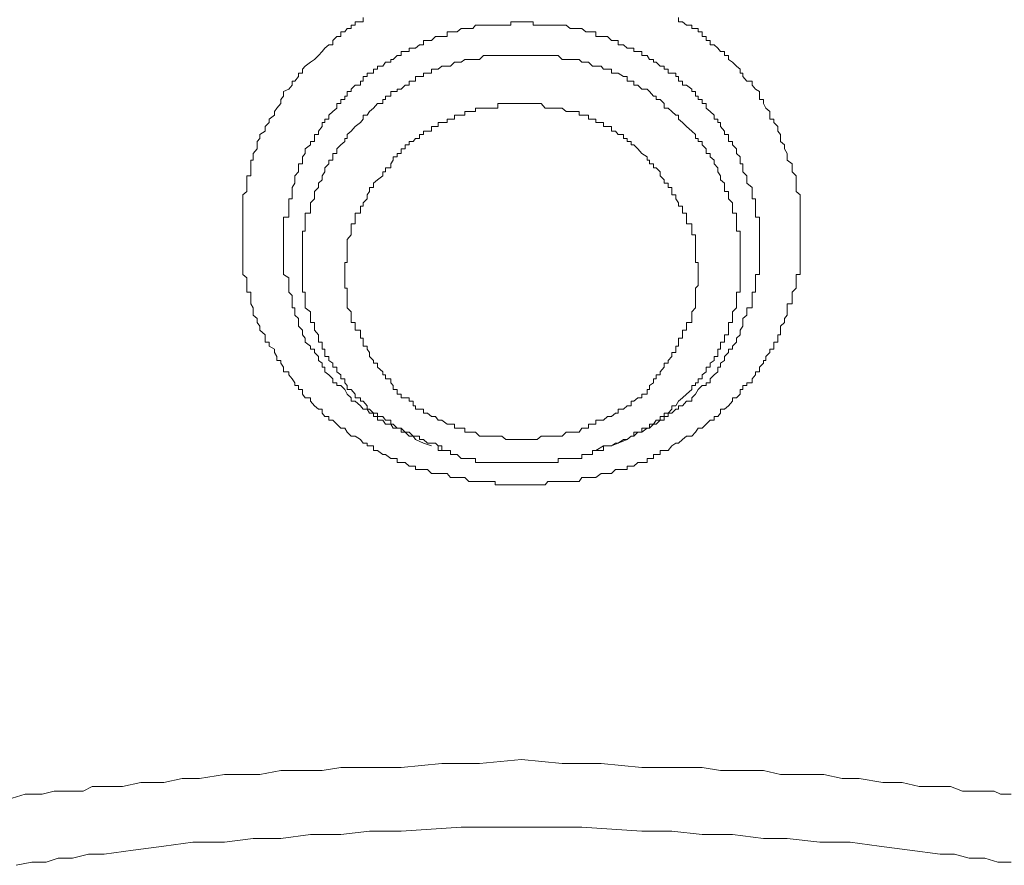
# Model space of a CAD drawing. Units: inches. Extents: x -283 to 915, y -794 to 61.
# Drawn here: x 34 to 42, y -142 to -136 of the extents above; entities that cross this region are included whole.
import ezdxf

# ---------------------------------------------------------------- set-up
doc = ezdxf.new("R2010")
doc.units = ezdxf.units.IN
doc.header["$MEASUREMENT"] = 0
doc.layers.add('图层 1', color=7, linetype='Continuous')

msp = doc.modelspace()

# ---------------------------------------------------------------- linework, layer by layer
at = {"layer": '图层 1', "color": 7, "lineweight": 9}
for points in [[(38.1669, -139.0241), (38.1172, -139.0241), (38.0476, -139.0241), (37.988, -139.0241), (37.9681, -139.0241), (37.9681, -138.9992), (37.9383, -138.9992), (37.9085, -138.9992), (37.8786, -138.9992), (37.8488, -138.9992), (37.819, -138.9992), (37.7991, -138.9992), (37.7693, -138.9992), (37.7395, -138.9694), (37.7096, -138.9694), (37.6798, -138.9694), (37.6599, -138.9694), (37.6301, -138.9694), (37.6052, -138.9396), (37.5655, -138.9396), (37.5357, -138.9396), (37.5158, -138.9396), (37.486, -138.9396), (37.4561, -138.9098), (37.4263, -138.9098), (37.3965, -138.9098), (37.3667, -138.9098), (37.3667, -138.8849), (37.3468, -138.8849), (37.317, -138.8849), (37.2871, -138.8551), (37.2573, -138.8551), (37.2275, -138.8551), (37.2275, -138.8253), (37.1977, -138.8253), (37.1778, -138.8253), (37.138, -138.7954), (37.1181, -138.7954), (37.0784, -138.7656), (37.0485, -138.7656), (37.0485, -138.7308), (37.0187, -138.7308), (36.9988, -138.7308), (36.9988, -138.7109), (36.969, -138.7109), (36.9491, -138.6811), (36.9094, -138.6563), (36.8795, -138.6563), (36.8497, -138.6264), (36.8298, -138.5966), (36.8, -138.5966), (36.7702, -138.5668), (36.7404, -138.537), (36.7105, -138.537), (36.7105, -138.5071), (36.6807, -138.5071), (36.6608, -138.4823), (36.6608, -138.4525), (36.631, -138.4525), (36.6012, -138.4276), (36.5714, -138.3928), (36.5714, -138.368), (36.5316, -138.368), (36.5117, -138.3381), (36.5117, -138.3033), (36.4819, -138.3033), (36.4819, -138.2735), (36.4521, -138.2735), (36.4521, -138.2536), (36.4322, -138.2238), (36.4073, -138.194), (36.4073, -138.1691), (36.3676, -138.1691), (36.3676, -138.1343), (36.3477, -138.1045), (36.3477, -138.0846), (36.3179, -138.0846), (36.3179, -138.0548), (36.298, -138.025), (36.298, -138.0001), (36.2582, -137.9753), (36.2582, -137.9455), (36.2284, -137.9455), (36.2284, -137.9156), (36.2284, -137.8908), (36.1886, -137.856), (36.1886, -137.8262), (36.1687, -137.7963), (36.1687, -137.7665), (36.1389, -137.7417), (36.1389, -137.7168), (36.1389, -137.687), (36.119, -137.6572), (36.119, -137.6224), (36.119, -137.5925), (36.119, -137.5677), (36.0892, -137.5677), (36.0892, -137.5379), (36.0892, -137.518), (36.0892, -137.4882), (36.0892, -137.4583), (36.0594, -137.4335), (36.0594, -137.3987), (36.0594, -137.3689), (36.0594, -137.344), (36.0594, -137.3092), (36.0594, -137.2794), (36.0594, -137.2595), (36.0594, -137.2247), (36.0594, -137.1949), (36.0594, -137.17), (36.0594, -137.1352), (36.0594, -137.1054), (36.0594, -137.0806), (36.0594, -137.0507), (36.0594, -137.0259), (36.0594, -137.001), (36.0594, -136.9712), (36.0594, -136.9414), (36.0594, -136.9165), (36.0594, -136.8917), (36.0594, -136.8619), (36.0594, -136.832), (36.0892, -136.8072), (36.0892, -136.7774), (36.0892, -136.7426), (36.0892, -136.7177), (36.0892, -136.6879), (36.119, -136.6879), (36.119, -136.6581), (36.119, -136.6282), (36.119, -136.5984), (36.119, -136.5686), (36.1389, -136.5686), (36.1389, -136.5437), (36.1389, -136.5189), (36.1687, -136.4841), (36.1687, -136.4543), (36.1687, -136.4294), (36.1886, -136.4046), (36.1886, -136.3747), (36.2284, -136.3499), (36.2284, -136.3151), (36.2582, -136.2853), (36.2582, -136.2604), (36.298, -136.2306), (36.298, -136.2008), (36.3179, -136.1759), (36.3477, -136.1411), (36.3477, -136.1113), (36.3676, -136.0864), (36.3676, -136.0516), (36.4073, -136.0318), (36.4322, -136.0019), (36.4322, -135.9721), (36.4521, -135.9721), (36.4819, -135.9373), (36.4819, -135.9125), (36.5117, -135.9125), (36.5117, -135.8826), (36.5316, -135.8578), (36.5714, -135.828), (36.6012, -135.8081), (36.631, -135.7783), (36.6608, -135.7484), (36.6807, -135.7236), (36.7105, -135.6987), (36.7404, -135.6987), (36.7404, -135.6639), (36.7702, -135.6341), (36.8, -135.6341), (36.8, -135.5993), (36.8298, -135.5993), (36.8497, -135.5745), (36.8795, -135.5745), (36.8795, -135.5496), (36.9094, -135.5496), (36.9094, -135.5248), (36.9491, -135.5248), (36.969, -135.5248), (36.969, -135.49)], [(38.1669, -135.5248), (38.147, -135.5248), (38.0874, -135.5248), (38.0874, -135.5496), (38.0476, -135.5496), (38.0178, -135.5496), (37.988, -135.5496), (37.9681, -135.5496), (37.9383, -135.5496), (37.9085, -135.5496), (37.8786, -135.5496), (37.8488, -135.5496), (37.819, -135.5496), (37.7991, -135.5745), (37.7693, -135.5745), (37.7395, -135.5745), (37.7096, -135.5745), (37.6798, -135.5993), (37.6599, -135.5993), (37.6301, -135.5993), (37.6052, -135.5993), (37.6052, -135.6341), (37.5655, -135.6341), (37.5357, -135.6341), (37.5158, -135.6341), (37.486, -135.6639), (37.4561, -135.6639), (37.4263, -135.6639), (37.4263, -135.6987), (37.3965, -135.6987), (37.3667, -135.7236), (37.3468, -135.7236), (37.317, -135.7236), (37.317, -135.7484), (37.2871, -135.7484), (37.2573, -135.7484), (37.2573, -135.7783), (37.2275, -135.7783), (37.1977, -135.8081), (37.1778, -135.8081), (37.1778, -135.828), (37.138, -135.828), (37.1181, -135.8578), (37.0784, -135.8578), (37.0784, -135.8826), (37.0485, -135.8826), (37.0485, -135.9125), (37.0187, -135.9125), (36.9988, -135.9125), (36.9988, -135.9373), (36.969, -135.9373), (36.969, -135.9721), (36.9491, -135.9721), (36.9491, -136.0019), (36.9094, -136.0019), (36.8795, -136.0318), (36.8795, -136.0516), (36.8497, -136.0516), (36.8497, -136.0864), (36.8298, -136.0864), (36.8298, -136.1113), (36.8, -136.1113), (36.8, -136.1411), (36.7702, -136.1411), (36.7702, -136.1759), (36.7404, -136.2008), (36.7105, -136.2306), (36.7105, -136.2604), (36.6807, -136.2604), (36.6807, -136.2853), (36.6608, -136.2853), (36.6608, -136.3151), (36.631, -136.3499), (36.631, -136.3747), (36.6012, -136.3747), (36.6012, -136.4046), (36.6012, -136.4294), (36.5714, -136.4294), (36.5714, -136.4543), (36.5316, -136.4841), (36.5316, -136.5189), (36.5117, -136.5437), (36.5117, -136.5686), (36.5117, -136.5984), (36.4819, -136.5984), (36.4819, -136.6282), (36.4819, -136.6581), (36.4521, -136.6879), (36.4521, -136.7177), (36.4521, -136.7426), (36.4322, -136.7774), (36.4322, -136.8072), (36.4322, -136.832), (36.4322, -136.8619), (36.4073, -136.8619), (36.4073, -136.8917), (36.4073, -136.9165), (36.4073, -136.9414), (36.4073, -136.9712), (36.4073, -137.001), (36.3676, -137.001), (36.3676, -137.0259), (36.3676, -137.0507), (36.3676, -137.0806), (36.3676, -137.1054), (36.3676, -137.1352), (36.3676, -137.17), (36.3676, -137.1949), (36.3676, -137.2247), (36.3676, -137.2595), (36.3676, -137.2794), (36.3676, -137.3092), (36.3676, -137.344), (36.3676, -137.3689), (36.3676, -137.3987), (36.3676, -137.4335), (36.4073, -137.4583), (36.4073, -137.4882), (36.4073, -137.518), (36.4073, -137.5379), (36.4073, -137.5677), (36.4322, -137.5925), (36.4322, -137.6224), (36.4322, -137.6572), (36.4322, -137.687), (36.4521, -137.687), (36.4521, -137.7168), (36.4521, -137.7417), (36.4819, -137.7665), (36.4819, -137.7963), (36.4819, -137.8262), (36.5117, -137.856), (36.5117, -137.8908), (36.5316, -137.9156), (36.5316, -137.9455), (36.5714, -137.9753), (36.5714, -138.0001), (36.6012, -138.0001), (36.6012, -138.025), (36.631, -138.0548), (36.631, -138.0846), (36.6608, -138.1045), (36.6608, -138.1343), (36.6807, -138.1343), (36.6807, -138.1691), (36.7105, -138.194), (36.7404, -138.2238), (36.7404, -138.2536), (36.7702, -138.2536), (36.7702, -138.2735), (36.8, -138.2735), (36.8298, -138.3033), (36.8497, -138.3381), (36.8795, -138.368), (36.8795, -138.3928), (36.9094, -138.3928), (36.9491, -138.4276), (36.969, -138.4525), (36.9988, -138.4525), (37.0187, -138.4823), (37.0485, -138.4823), (37.0485, -138.5071), (37.0784, -138.5071), (37.0784, -138.537), (37.1181, -138.537), (37.138, -138.5668), (37.1778, -138.5668), (37.1977, -138.5966), (37.2275, -138.5966), (37.2573, -138.5966), (37.2573, -138.6264), (37.2871, -138.6264), (37.317, -138.6563), (37.3468, -138.6563), (37.3667, -138.6811), (37.4263, -138.7109), (37.486, -138.7308)], [(39.3549, -135.49), (39.3549, -135.5248), (39.3847, -135.5248), (39.4146, -135.5496), (39.4543, -135.5496), (39.4543, -135.5745), (39.4841, -135.5745), (39.504, -135.5745), (39.504, -135.5993), (39.5338, -135.5993), (39.5338, -135.6341), (39.5637, -135.6341), (39.5637, -135.6639), (39.5935, -135.6639), (39.5935, -135.6987), (39.6233, -135.6987), (39.6531, -135.7236), (39.673, -135.7484), (39.7028, -135.7484), (39.7028, -135.7783), (39.7327, -135.7783), (39.7327, -135.8081), (39.7625, -135.828), (39.7923, -135.8578), (39.8221, -135.8826), (39.8221, -135.9125), (39.842, -135.9125), (39.842, -135.9373), (39.8718, -135.9721), (39.9116, -135.9721), (39.9116, -136.0019), (39.9365, -136.0318), (39.9663, -136.0516), (39.9663, -136.0864), (39.9663, -136.1113), (39.9961, -136.1113), (39.9961, -136.1411), (40.016, -136.1759), (40.0458, -136.2008), (40.0458, -136.2306), (40.0458, -136.2604), (40.0756, -136.2604), (40.0756, -136.2853), (40.1055, -136.3151), (40.1055, -136.3499), (40.1254, -136.3747), (40.1254, -136.4046), (40.1254, -136.4294), (40.1552, -136.4543), (40.1552, -136.4841), (40.1751, -136.5189), (40.1751, -136.5437), (40.1751, -136.5686), (40.2148, -136.5984), (40.2148, -136.6282), (40.2148, -136.6581), (40.2446, -136.6879), (40.2446, -136.7177), (40.2446, -136.7426), (40.2446, -136.7774), (40.2446, -136.8072), (40.2745, -136.832), (40.2745, -136.8619), (40.2745, -136.8917), (40.2745, -136.9165), (40.2745, -136.9414), (40.2745, -136.9712), (40.2745, -137.001), (40.2745, -137.0259), (40.2745, -137.0507), (40.2745, -137.0806), (40.2745, -137.1054), (40.2745, -137.1352), (40.2745, -137.17), (40.2745, -137.1949), (40.2745, -137.2247), (40.2745, -137.2595), (40.2745, -137.2794), (40.2745, -137.3092), (40.2745, -137.344), (40.2745, -137.3689), (40.2745, -137.3987), (40.2745, -137.4335), (40.2446, -137.4335), (40.2446, -137.4583), (40.2446, -137.4882), (40.2446, -137.518), (40.2446, -137.5379), (40.2148, -137.5677), (40.2148, -137.5925), (40.2148, -137.6224), (40.2148, -137.6572), (40.1751, -137.6572), (40.1751, -137.687), (40.1751, -137.7168), (40.1751, -137.7417), (40.1552, -137.7665), (40.1552, -137.7963), (40.1254, -137.8262), (40.1254, -137.856), (40.1254, -137.8908), (40.1055, -137.8908), (40.1055, -137.9156), (40.1055, -137.9455), (40.0756, -137.9455), (40.0756, -137.9753), (40.0756, -138.0001), (40.0458, -138.0001), (40.0458, -138.025), (40.016, -138.0548), (40.016, -138.0846), (39.9961, -138.0846), (39.9961, -138.1045), (39.9663, -138.1343), (39.9663, -138.1691), (39.9365, -138.1691), (39.9365, -138.194), (39.9116, -138.2238), (39.9116, -138.2536), (39.8718, -138.2536), (39.8718, -138.2735), (39.842, -138.2735), (39.842, -138.3033), (39.8221, -138.3033), (39.8221, -138.3381), (39.7923, -138.368), (39.7625, -138.368), (39.7625, -138.3928), (39.7327, -138.4276), (39.7028, -138.4525), (39.673, -138.4525), (39.673, -138.4823), (39.6531, -138.5071), (39.6233, -138.5071), (39.6233, -138.537), (39.5935, -138.537), (39.5637, -138.5668), (39.5338, -138.5966), (39.504, -138.5966), (39.4841, -138.6264), (39.4543, -138.6563), (39.4146, -138.6563), (39.3847, -138.6811), (39.3549, -138.7109), (39.335, -138.7109), (39.3052, -138.7308), (39.2754, -138.7656), (39.2456, -138.7656), (39.2157, -138.7656), (39.2157, -138.7954), (39.1859, -138.7954), (39.166, -138.7954), (39.166, -138.8253), (39.1362, -138.8253), (39.1163, -138.8253), (39.1163, -138.8551), (39.0765, -138.8551), (39.0467, -138.8551), (39.0169, -138.8849), (38.997, -138.8849), (38.9672, -138.8849), (38.9672, -138.9098), (38.9374, -138.9098), (38.8976, -138.9098), (38.8777, -138.9098), (38.8479, -138.9396), (38.8181, -138.9396), (38.7883, -138.9396), (38.7684, -138.9396), (38.7286, -138.9694), (38.7038, -138.9694), (38.6739, -138.9694), (38.654, -138.9694), (38.6242, -138.9694), (38.6043, -138.9992), (38.5745, -138.9992), (38.5348, -138.9992), (38.5049, -138.9992), (38.4751, -138.9992), (38.4453, -138.9992), (38.4155, -138.9992), (38.3956, -138.9992), (38.3658, -138.9992), (38.3459, -139.0241), (38.2862, -139.0241), (38.2266, -139.0241), (38.1669, -139.0241)], [(38.8479, -138.7308), (38.8976, -138.7109), (38.9672, -138.6811), (38.997, -138.6563), (39.0169, -138.6563), (39.0467, -138.6264), (39.0765, -138.6264), (39.0765, -138.5966), (39.1163, -138.5966), (39.1362, -138.5966), (39.166, -138.5668), (39.1859, -138.5668), (39.2157, -138.537), (39.2456, -138.537), (39.2456, -138.5071), (39.2754, -138.5071), (39.2754, -138.4823), (39.3052, -138.4823), (39.335, -138.4525), (39.3549, -138.4525), (39.3549, -138.4276), (39.3847, -138.4276), (39.4146, -138.3928), (39.4543, -138.3928), (39.4543, -138.368), (39.4841, -138.3381), (39.504, -138.3033), (39.5338, -138.2735), (39.5637, -138.2735), (39.5637, -138.2536), (39.5935, -138.2536), (39.5935, -138.2238), (39.6233, -138.194), (39.6531, -138.1691), (39.6531, -138.1343), (39.673, -138.1343), (39.673, -138.1045), (39.7028, -138.0846), (39.7028, -138.0548), (39.7327, -138.025), (39.7327, -138.0001), (39.7625, -138.0001), (39.7625, -137.9753), (39.7923, -137.9455), (39.7923, -137.9156), (39.8221, -137.8908), (39.8221, -137.856), (39.842, -137.8262), (39.842, -137.7963), (39.842, -137.7665), (39.8718, -137.7417), (39.8718, -137.7168), (39.8718, -137.687), (39.9116, -137.687), (39.9116, -137.6572), (39.9116, -137.6224), (39.9116, -137.5925), (39.9116, -137.5677), (39.9365, -137.5677), (39.9365, -137.5379), (39.9365, -137.518), (39.9365, -137.4882), (39.9365, -137.4583), (39.9365, -137.4335), (39.9663, -137.4335), (39.9663, -137.3987), (39.9663, -137.3689), (39.9663, -137.344), (39.9663, -137.3092), (39.9663, -137.2794), (39.9663, -137.2595), (39.9663, -137.2247), (39.9663, -137.1949), (39.9663, -137.17), (39.9663, -137.1352), (39.9663, -137.1054), (39.9663, -137.0806), (39.9663, -137.0507), (39.9663, -137.0259), (39.9663, -137.001), (39.9365, -137.001), (39.9365, -136.9712), (39.9365, -136.9414), (39.9365, -136.9165), (39.9365, -136.8917), (39.9365, -136.8619), (39.9116, -136.8619), (39.9116, -136.832), (39.9116, -136.8072), (39.9116, -136.7774), (39.8718, -136.7426), (39.8718, -136.7177), (39.8718, -136.6879), (39.842, -136.6581), (39.842, -136.6282), (39.842, -136.5984), (39.8221, -136.5984), (39.8221, -136.5686), (39.8221, -136.5437), (39.7923, -136.5189), (39.7923, -136.4841), (39.7625, -136.4543), (39.7625, -136.4294), (39.7327, -136.4294), (39.7327, -136.4046), (39.7327, -136.3747), (39.7028, -136.3747), (39.7028, -136.3499), (39.673, -136.3151), (39.673, -136.2853), (39.6531, -136.2853), (39.6531, -136.2604), (39.6233, -136.2604), (39.6233, -136.2306), (39.5935, -136.2008), (39.5637, -136.1759), (39.5637, -136.1411), (39.5338, -136.1411), (39.5338, -136.1113), (39.504, -136.1113), (39.504, -136.0864), (39.4841, -136.0864), (39.4841, -136.0516), (39.4543, -136.0516), (39.4543, -136.0318), (39.4146, -136.0019), (39.3847, -136.0019), (39.3847, -135.9721), (39.3549, -135.9721), (39.3549, -135.9373), (39.335, -135.9373), (39.335, -135.9125), (39.3052, -135.9125), (39.2754, -135.9125), (39.2754, -135.8826), (39.2456, -135.8826), (39.2456, -135.8578), (39.2157, -135.8578), (39.1859, -135.828), (39.166, -135.828), (39.166, -135.8081), (39.1362, -135.8081), (39.1163, -135.7783), (39.0765, -135.7783), (39.0765, -135.7484), (39.0467, -135.7484), (39.0169, -135.7484), (39.0169, -135.7236), (38.997, -135.7236), (38.9672, -135.7236), (38.9374, -135.6987), (38.8976, -135.6987), (38.8976, -135.6639), (38.8777, -135.6639), (38.8479, -135.6639), (38.8181, -135.6341), (38.7883, -135.6341), (38.7684, -135.6341), (38.7286, -135.6341), (38.7286, -135.5993), (38.7038, -135.5993), (38.6739, -135.5993), (38.654, -135.5993), (38.6242, -135.5745), (38.6043, -135.5745), (38.5745, -135.5745), (38.5348, -135.5745), (38.5049, -135.5496), (38.4751, -135.5496), (38.4453, -135.5496), (38.4155, -135.5496), (38.3956, -135.5496), (38.3658, -135.5496), (38.3459, -135.5496), (38.316, -135.5496), (38.2862, -135.5496), (38.2564, -135.5496), (38.2564, -135.5248), (38.1868, -135.5248), (38.1669, -135.5248)], [(38.1669, -135.7783), (38.147, -135.7783), (38.0874, -135.7783), (38.0476, -135.7783), (38.0178, -135.7783), (37.988, -135.7783), (37.9681, -135.7783), (37.9383, -135.7783), (37.9085, -135.7783), (37.8786, -135.7783), (37.8488, -135.8081), (37.819, -135.8081), (37.7991, -135.8081), (37.7693, -135.8081), (37.7395, -135.8081), (37.7096, -135.828), (37.6798, -135.828), (37.6599, -135.828), (37.6301, -135.8578), (37.6052, -135.8578), (37.5655, -135.8578), (37.5357, -135.8826), (37.5158, -135.8826), (37.486, -135.8826), (37.486, -135.9125), (37.4561, -135.9125), (37.4263, -135.9125), (37.4263, -135.9373), (37.3965, -135.9373), (37.3667, -135.9373), (37.3667, -135.9721), (37.3468, -135.9721), (37.317, -135.9721), (37.317, -136.0019), (37.2871, -136.0019), (37.2573, -136.0318), (37.2275, -136.0318), (37.2275, -136.0516), (37.1977, -136.0516), (37.1778, -136.0516), (37.1778, -136.0864), (37.138, -136.0864), (37.138, -136.1113), (37.1181, -136.1113), (37.1181, -136.1411), (37.0784, -136.1411), (37.0485, -136.1759), (37.0187, -136.2008), (36.9988, -136.2306), (36.969, -136.2306), (36.969, -136.2604), (36.9491, -136.2853), (36.9094, -136.3151), (36.8795, -136.3499), (36.8497, -136.3747), (36.8497, -136.4046), (36.8298, -136.4046), (36.8298, -136.4294), (36.8, -136.4543), (36.7702, -136.4841), (36.7702, -136.5189), (36.7404, -136.5189), (36.7404, -136.5437), (36.7404, -136.5686), (36.7105, -136.5686), (36.7105, -136.5984), (36.6807, -136.6282), (36.6807, -136.6581), (36.6608, -136.6879), (36.6608, -136.7177), (36.631, -136.7426), (36.631, -136.7774), (36.6012, -136.8072), (36.6012, -136.832), (36.6012, -136.8619), (36.5714, -136.8917), (36.5714, -136.9165), (36.5714, -136.9414), (36.5714, -136.9712), (36.5316, -136.9712), (36.5316, -137.001), (36.5316, -137.0259), (36.5316, -137.0507), (36.5316, -137.0806), (36.5316, -137.1054), (36.5117, -137.1054), (36.5117, -137.1352), (36.5117, -137.17), (36.5117, -137.1949), (36.5117, -137.2247), (36.5117, -137.2595), (36.5117, -137.2794), (36.5117, -137.3092), (36.5117, -137.344), (36.5117, -137.3689), (36.5117, -137.3987), (36.5117, -137.4335), (36.5117, -137.4583), (36.5117, -137.4882), (36.5117, -137.518), (36.5117, -137.5379), (36.5117, -137.5677), (36.5316, -137.5677), (36.5316, -137.5925), (36.5316, -137.6224), (36.5316, -137.6572), (36.5316, -137.687), (36.5714, -137.7168), (36.5714, -137.7417), (36.5714, -137.7665), (36.5714, -137.7963), (36.6012, -137.7963), (36.6012, -137.8262), (36.6012, -137.856), (36.631, -137.8908), (36.631, -137.9156), (36.631, -137.9455), (36.6608, -137.9455), (36.6608, -137.9753), (36.6608, -138.0001), (36.6807, -138.0001), (36.6807, -138.025), (36.6807, -138.0548), (36.7105, -138.0548), (36.7105, -138.0846), (36.7404, -138.1045), (36.7404, -138.1343), (36.7702, -138.1343), (36.7702, -138.1691), (36.8, -138.194), (36.8, -138.2238), (36.8298, -138.2238), (36.8298, -138.2536), (36.8497, -138.2735), (36.8497, -138.3033), (36.8795, -138.3033), (36.9094, -138.3381), (36.9094, -138.368), (36.9491, -138.368), (36.9491, -138.3928), (36.969, -138.3928), (36.9988, -138.4276), (36.9988, -138.4525), (37.0187, -138.4525), (37.0485, -138.4823), (37.0784, -138.4823), (37.0784, -138.5071), (37.1181, -138.5071), (37.138, -138.537), (37.1778, -138.537), (37.1778, -138.5668), (37.1977, -138.5668), (37.2275, -138.5966), (37.2573, -138.5966), (37.2871, -138.6264), (37.317, -138.6264), (37.3468, -138.6563), (37.3667, -138.6563), (37.3965, -138.6563), (37.3965, -138.6811), (37.4263, -138.6811), (37.4561, -138.7109), (37.5158, -138.7109), (37.5357, -138.7308)], [(38.8181, -138.7308), (38.8479, -138.7308), (38.8777, -138.7109), (38.8976, -138.7109), (38.9374, -138.6811), (38.9672, -138.6811), (38.997, -138.6563), (39.0169, -138.6563), (39.0169, -138.6264), (39.0467, -138.6264), (39.0765, -138.6264), (39.1163, -138.5966), (39.1362, -138.5966), (39.1362, -138.5668), (39.166, -138.5668), (39.1859, -138.537), (39.2157, -138.537), (39.2157, -138.5071), (39.2456, -138.5071), (39.2456, -138.4823), (39.2754, -138.4823), (39.3052, -138.4525), (39.3052, -138.4276), (39.335, -138.4276), (39.3549, -138.3928), (39.3847, -138.368), (39.4146, -138.3381), (39.4543, -138.3033), (39.4543, -138.2735), (39.4841, -138.2735), (39.4841, -138.2536), (39.504, -138.2536), (39.504, -138.2238), (39.5338, -138.2238), (39.5338, -138.194), (39.5637, -138.1691), (39.5637, -138.1343), (39.5935, -138.1343), (39.5935, -138.1045), (39.6233, -138.0846), (39.6233, -138.0548), (39.6531, -138.0548), (39.6531, -138.025), (39.6531, -138.0001), (39.673, -138.0001), (39.673, -137.9753), (39.673, -137.9455), (39.7028, -137.9455), (39.7028, -137.9156), (39.7028, -137.8908), (39.7327, -137.8908), (39.7327, -137.856), (39.7327, -137.8262), (39.7327, -137.7963), (39.7625, -137.7963), (39.7625, -137.7665), (39.7625, -137.7417), (39.7625, -137.7168), (39.7923, -137.687), (39.7923, -137.6572), (39.7923, -137.6224), (39.7923, -137.5925), (39.7923, -137.5677), (39.8221, -137.5677), (39.8221, -137.5379), (39.8221, -137.518), (39.8221, -137.4882), (39.8221, -137.4583), (39.8221, -137.4335), (39.8221, -137.3987), (39.8221, -137.3689), (39.8221, -137.344), (39.8221, -137.3092), (39.8221, -137.2794), (39.8221, -137.2595), (39.8221, -137.2247), (39.8221, -137.1949), (39.8221, -137.17), (39.8221, -137.1352), (39.8221, -137.1054), (39.7923, -137.1054), (39.7923, -137.0806), (39.7923, -137.0507), (39.7923, -137.0259), (39.7923, -137.001), (39.7923, -136.9712), (39.7625, -136.9712), (39.7625, -136.9414), (39.7625, -136.9165), (39.7625, -136.8917), (39.7327, -136.8619), (39.7327, -136.832), (39.7327, -136.8072), (39.7028, -136.8072), (39.7028, -136.7774), (39.7028, -136.7426), (39.673, -136.7177), (39.673, -136.6879), (39.6531, -136.6581), (39.6531, -136.6282), (39.6233, -136.5984), (39.6233, -136.5686), (39.5935, -136.5437), (39.5935, -136.5189), (39.5637, -136.5189), (39.5637, -136.4841), (39.5338, -136.4543), (39.5338, -136.4294), (39.504, -136.4294), (39.504, -136.4046), (39.4841, -136.4046), (39.4841, -136.3747), (39.4543, -136.3499), (39.4146, -136.3151), (39.3847, -136.2853), (39.3549, -136.2604), (39.3549, -136.2306), (39.335, -136.2306), (39.3052, -136.2008), (39.2754, -136.1759), (39.2456, -136.1759), (39.2456, -136.1411), (39.2157, -136.1113), (39.1859, -136.1113), (39.1859, -136.0864), (39.166, -136.0864), (39.1362, -136.0516), (39.1163, -136.0318), (39.0765, -136.0318), (39.0467, -136.0019), (39.0169, -136.0019), (39.0169, -135.9721), (38.997, -135.9721), (38.9672, -135.9721), (38.9672, -135.9373), (38.9374, -135.9373), (38.8976, -135.9125), (38.8777, -135.9125), (38.8479, -135.9125), (38.8479, -135.8826), (38.8181, -135.8826), (38.7883, -135.8826), (38.7684, -135.8578), (38.7286, -135.8578), (38.7038, -135.8578), (38.6739, -135.828), (38.654, -135.828), (38.6242, -135.828), (38.6043, -135.8081), (38.5745, -135.8081), (38.5348, -135.8081), (38.5049, -135.8081), (38.4751, -135.8081), (38.4453, -135.7783), (38.4155, -135.7783), (38.3956, -135.7783), (38.3658, -135.7783), (38.3459, -135.7783), (38.316, -135.7783), (38.2862, -135.7783), (38.2564, -135.7783), (38.1868, -135.7783), (38.1669, -135.7783)], [(38.1669, -136.1411), (38.147, -136.1411), (38.1172, -136.1411), (38.0874, -136.1411), (38.0476, -136.1411), (38.0178, -136.1411), (37.988, -136.1411), (37.988, -136.1759), (37.9681, -136.1759), (37.9383, -136.1759), (37.9085, -136.1759), (37.8786, -136.1759), (37.8488, -136.1759), (37.819, -136.1759), (37.819, -136.2008), (37.7991, -136.2008), (37.7693, -136.2008), (37.7395, -136.2008), (37.7395, -136.2306), (37.7096, -136.2306), (37.6798, -136.2306), (37.6599, -136.2306), (37.6599, -136.2604), (37.6301, -136.2604), (37.6052, -136.2604), (37.6052, -136.2853), (37.5655, -136.2853), (37.5357, -136.2853), (37.5357, -136.3151), (37.5158, -136.3151), (37.486, -136.3151), (37.486, -136.3499), (37.4561, -136.3499), (37.4263, -136.3499), (37.4263, -136.3747), (37.3965, -136.3747), (37.3965, -136.4046), (37.3667, -136.4046), (37.3468, -136.4294), (37.317, -136.4294), (37.317, -136.4543), (37.2871, -136.4543), (37.2871, -136.4841), (37.2573, -136.4841), (37.2573, -136.5189), (37.2275, -136.5189), (37.2275, -136.5437), (37.1977, -136.5437), (37.1977, -136.5686), (37.1778, -136.5984), (37.1778, -136.6282), (37.138, -136.6282), (37.138, -136.6581), (37.1181, -136.6581), (37.1181, -136.6879), (37.0784, -136.7177)], [(38.1669, -136.1411), (38.1868, -136.1411), (38.2266, -136.1411), (38.2564, -136.1411), (38.2862, -136.1411), (38.316, -136.1411), (38.3459, -136.1759), (38.3658, -136.1759), (38.3956, -136.1759), (38.4155, -136.1759), (38.4453, -136.1759), (38.4751, -136.1759), (38.5049, -136.2008), (38.5348, -136.2008), (38.5745, -136.2008), (38.6043, -136.2008), (38.6043, -136.2306), (38.6242, -136.2306), (38.654, -136.2306), (38.6739, -136.2306), (38.6739, -136.2604), (38.7038, -136.2604), (38.7286, -136.2604), (38.7286, -136.2853), (38.7684, -136.2853), (38.7883, -136.2853), (38.7883, -136.3151), (38.8181, -136.3151), (38.8479, -136.3151), (38.8479, -136.3499), (38.8777, -136.3499), (38.8976, -136.3747), (38.9374, -136.3747), (38.9374, -136.4046), (38.9672, -136.4046), (38.9672, -136.4294), (38.997, -136.4294), (38.997, -136.4543), (39.0169, -136.4543), (39.0467, -136.4841), (39.0765, -136.5189), (39.1163, -136.5437), (39.1163, -136.5686), (39.1362, -136.5686), (39.1362, -136.5984), (39.166, -136.5984), (39.166, -136.6282), (39.1859, -136.6282), (39.2157, -136.6581)], [(39.2157, -136.6581), (39.2157, -136.6879), (39.2456, -136.7177), (39.2456, -136.7426), (39.2754, -136.7426), (39.2754, -136.7774), (39.3052, -136.7774), (39.3052, -136.8072), (39.3052, -136.832), (39.335, -136.832), (39.335, -136.8619), (39.3549, -136.8917), (39.3549, -136.9165), (39.3847, -136.9165), (39.3847, -136.9414), (39.3847, -136.9712), (39.4146, -136.9712), (39.4146, -137.001), (39.4146, -137.0259), (39.4146, -137.0507), (39.4543, -137.0507), (39.4543, -137.0806), (39.4543, -137.1054), (39.4543, -137.1352), (39.4841, -137.1352), (39.4841, -137.17), (39.4841, -137.1949), (39.4841, -137.2247), (39.4841, -137.2595), (39.4841, -137.2794), (39.4841, -137.3092), (39.4841, -137.344), (39.504, -137.344), (39.504, -137.3689), (39.504, -137.3987), (39.504, -137.4335), (39.504, -137.4583), (39.504, -137.4882), (39.504, -137.518), (39.4841, -137.5379), (39.4841, -137.5677), (39.4841, -137.5925), (39.4841, -137.6224), (39.4841, -137.6572), (39.4841, -137.687), (39.4543, -137.7168), (39.4543, -137.7417), (39.4543, -137.7665), (39.4543, -137.7963), (39.4146, -137.7963), (39.4146, -137.8262), (39.4146, -137.856), (39.3847, -137.856), (39.3847, -137.8908), (39.3847, -137.9156), (39.3549, -137.9156), (39.3549, -137.9455), (39.3549, -137.9753), (39.335, -137.9753), (39.335, -138.0001), (39.335, -138.025), (39.3052, -138.025), (39.3052, -138.0548)], [(37.0187, -138.0548), (37.0187, -138.025), (36.9988, -138.0001), (36.9988, -137.9753), (36.969, -137.9753), (36.969, -137.9455), (36.969, -137.9156), (36.9491, -137.9156), (36.9491, -137.8908), (36.9491, -137.856), (36.9094, -137.856), (36.9094, -137.8262), (36.9094, -137.7963), (36.8795, -137.7963), (36.8795, -137.7665), (36.8795, -137.7417), (36.8795, -137.7168), (36.8497, -137.687), (36.8497, -137.6572), (36.8497, -137.6224), (36.8497, -137.5925), (36.8497, -137.5677), (36.8497, -137.5379), (36.8298, -137.5379), (36.8298, -137.518), (36.8298, -137.4882), (36.8298, -137.4583), (36.8298, -137.4335), (36.8298, -137.3987), (36.8298, -137.3689), (36.8298, -137.344), (36.8497, -137.344), (36.8497, -137.3092), (36.8497, -137.2794), (36.8497, -137.2595), (36.8497, -137.2247), (36.8497, -137.1949), (36.8497, -137.17), (36.8795, -137.1352), (36.8795, -137.1054), (36.8795, -137.0806), (36.8795, -137.0507), (36.9094, -137.0507), (36.9094, -137.0259), (36.9094, -137.001), (36.9094, -136.9712), (36.9491, -136.9712), (36.9491, -136.9414), (36.9491, -136.9165), (36.969, -136.9165), (36.969, -136.8917), (36.9988, -136.8619), (36.9988, -136.832), (37.0187, -136.8072), (37.0187, -136.7774), (37.0485, -136.7774), (37.0485, -136.7426), (37.0784, -136.7177)], [(37.0187, -138.0548), (37.0485, -138.0846), (37.0485, -138.1045), (37.0784, -138.1045), (37.0784, -138.1343), (37.1181, -138.1691), (37.1181, -138.194), (37.138, -138.194), (37.138, -138.2238), (37.1778, -138.2238), (37.1778, -138.2536), (37.1977, -138.2735), (37.1977, -138.3033), (37.2275, -138.3033), (37.2275, -138.3381), (37.2573, -138.3381), (37.2573, -138.368), (37.2871, -138.368), (37.317, -138.368), (37.317, -138.3928), (37.3468, -138.3928), (37.3468, -138.4276), (37.3667, -138.4276), (37.3667, -138.4525), (37.3965, -138.4525), (37.4263, -138.4525), (37.4263, -138.4823), (37.4561, -138.4823), (37.486, -138.5071), (37.5158, -138.5071), (37.5357, -138.537), (37.5655, -138.537), (37.6052, -138.5668), (37.6301, -138.5668), (37.6599, -138.5668), (37.6599, -138.5966), (37.6798, -138.5966), (37.7096, -138.5966), (37.7395, -138.5966), (37.7395, -138.6264), (37.7693, -138.6264), (37.7991, -138.6264), (37.819, -138.6264), (37.8488, -138.6563), (37.8786, -138.6563), (37.9085, -138.6563), (37.9383, -138.6563), (37.9681, -138.6563), (37.988, -138.6563), (38.0178, -138.6563), (38.0476, -138.6811), (38.0874, -138.6811), (38.1172, -138.6811), (38.147, -138.6811), (38.1669, -138.6811)], [(39.3052, -138.0548), (39.2754, -138.0846), (39.2754, -138.1045), (39.2456, -138.1045), (39.2456, -138.1343), (39.2157, -138.1691), (39.2157, -138.194), (39.1859, -138.194), (39.1859, -138.2238), (39.166, -138.2238), (39.166, -138.2536), (39.1362, -138.2735), (39.1362, -138.3033), (39.1163, -138.3033), (39.1163, -138.3381), (39.0765, -138.3381), (39.0765, -138.368), (39.0467, -138.368), (39.0169, -138.3928), (38.997, -138.3928), (38.997, -138.4276), (38.9672, -138.4276), (38.9374, -138.4525), (38.8976, -138.4525), (38.8976, -138.4823), (38.8777, -138.4823), (38.8479, -138.5071), (38.8181, -138.5071), (38.7883, -138.537), (38.7684, -138.537), (38.7286, -138.537), (38.7286, -138.5668), (38.7038, -138.5668), (38.6739, -138.5668), (38.6739, -138.5966), (38.654, -138.5966), (38.6242, -138.5966), (38.6043, -138.6264), (38.5745, -138.6264), (38.5348, -138.6264), (38.5049, -138.6264), (38.4751, -138.6563), (38.4453, -138.6563), (38.4155, -138.6563), (38.3956, -138.6563), (38.3658, -138.6563), (38.3459, -138.6563), (38.316, -138.6563), (38.2862, -138.6811), (38.2564, -138.6811), (38.2266, -138.6811), (38.1868, -138.6811), (38.1669, -138.6811)], [(37.5357, -138.7308), (37.5357, -138.7656), (37.5655, -138.7656), (37.6052, -138.7656)], [(37.5357, -138.7308), (37.5655, -138.7308), (37.5655, -138.7656), (37.6052, -138.7656), (37.6301, -138.7656), (37.6301, -138.7954), (37.6599, -138.7954), (37.6798, -138.7954), (37.7096, -138.8253), (37.7395, -138.8253), (37.7693, -138.8253), (37.7991, -138.8253), (37.819, -138.8253), (37.819, -138.8551), (37.8488, -138.8551), (37.8786, -138.8551), (37.9085, -138.8551), (37.9383, -138.8551), (37.9681, -138.8551), (37.988, -138.8551), (38.0178, -138.8551), (38.0476, -138.8551), (38.0874, -138.8551), (38.1172, -138.8551), (38.147, -138.8551), (38.1669, -138.8551)], [(38.1669, -138.8551), (38.1868, -138.8551), (38.2266, -138.8551), (38.2564, -138.8551), (38.2862, -138.8551), (38.316, -138.8551), (38.3459, -138.8551), (38.3658, -138.8551), (38.3956, -138.8551), (38.4155, -138.8551), (38.4453, -138.8551), (38.4453, -138.8253), (38.4751, -138.8253), (38.5049, -138.8253), (38.5348, -138.8253), (38.5745, -138.8253), (38.6043, -138.8253), (38.6242, -138.8253), (38.6242, -138.7954), (38.654, -138.7954), (38.6739, -138.7954), (38.7038, -138.7954), (38.7038, -138.7656), (38.7286, -138.7656), (38.7684, -138.7656), (38.7883, -138.7656), (38.7883, -138.7308), (38.8181, -138.7308)], [(38.7286, -138.7656), (38.7883, -138.7308)], [(34.3147, -141.3951), (34.4141, -141.3652), (34.4936, -141.3652), (34.5433, -141.3652), (34.6328, -141.3404), (34.6825, -141.3404), (34.772, -141.3404), (34.8515, -141.3404), (34.9211, -141.3056), (35.0106, -141.3056), (35.1498, -141.3056), (35.2889, -141.2758), (35.4629, -141.2758), (35.6021, -141.2459), (35.7313, -141.2459), (35.9202, -141.2161), (36.0594, -141.2161), (36.1886, -141.2161), (36.3477, -141.1863), (36.5117, -141.1863), (36.6608, -141.1863), (36.8, -141.1614), (36.969, -141.1614), (37.1181, -141.1614), (37.2573, -141.1614), (37.5655, -141.1316), (37.8488, -141.1316), (38.1669, -141.1018)], [(38.1669, -141.1018), (38.4751, -141.1316), (38.7684, -141.1316), (39.0765, -141.1614), (39.2157, -141.1614), (39.3847, -141.1614), (39.5338, -141.1614), (39.673, -141.1863), (39.8221, -141.1863), (39.9961, -141.1863), (40.1254, -141.2161), (40.2745, -141.2161), (40.4534, -141.2161), (40.5926, -141.2459), (40.7218, -141.2459), (40.9008, -141.2758), (41.0449, -141.2758), (41.1742, -141.3056), (41.2835, -141.3056), (41.3332, -141.3056), (41.4127, -141.3056), (41.5022, -141.3404), (41.5519, -141.3404), (41.6414, -141.3404), (41.7408, -141.3404), (41.7905, -141.3652), (41.87, -141.3652)], [(38.1669, -141.6138), (37.7096, -141.6138), (37.2573, -141.6436), (37.0187, -141.6436), (36.8, -141.6684), (36.5714, -141.6684), (36.3477, -141.6983), (36.1389, -141.6983), (35.9202, -141.7281), (35.6816, -141.7281), (35.4629, -141.7579), (35.2293, -141.7877), (35.0106, -141.8176), (34.8913, -141.8176), (34.772, -141.8474), (34.6626, -141.8474), (34.5732, -141.8772), (34.4638, -141.8772), (34.3445, -141.9021)], [(41.87, -141.8772), (41.7706, -141.8772), (41.6712, -141.8474), (41.5519, -141.8474), (41.4426, -141.8176), (41.3332, -141.8176), (41.1046, -141.7877), (40.8709, -141.7579), (40.6522, -141.7281), (40.4236, -141.7281), (40.1751, -141.6983), (39.9961, -141.6983), (39.7625, -141.6684), (39.5338, -141.6684), (39.3052, -141.6436), (39.0765, -141.6436), (38.6242, -141.6138), (38.1669, -141.6138)]]:
    msp.add_lwpolyline(points, dxfattribs=at)

doc.saveas('drawing.dxf')
